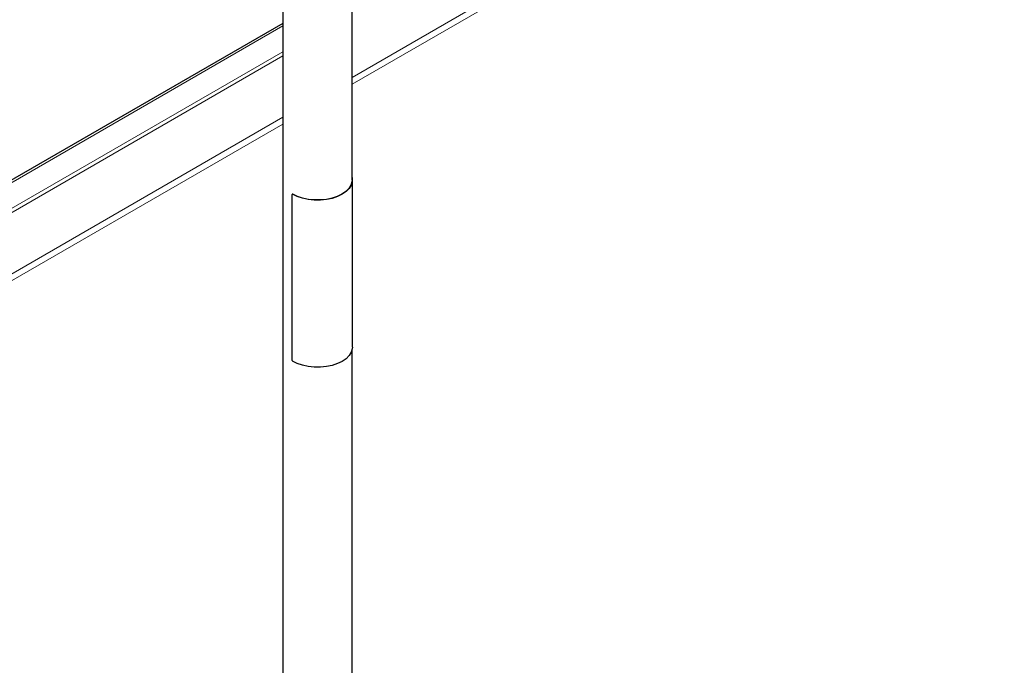
# Model space of a CAD drawing. Units: millimetres. Extents: x 0 to 210, y 0 to 297.
# Drawn here: x 147 to 165, y 105 to 117 of the extents above; entities that cross this region are included whole.
import ezdxf

# ---------------------------------------------------------------- set-up
doc = ezdxf.new("R2010")
doc.units = ezdxf.units.MM
doc.linetypes.add('SLD-Durchgehend', pattern=[0])

msp = doc.modelspace()

# ---------------------------------------------------------------- linework, layer by layer
at = {"color": 8, "linetype": 'SLD-Durchgehend', "lineweight": 18}
for p, q in [((164.67981, 122.33257), (152.96151, 115.56773)), ((152.96151, 115.44527), (164.75481, 122.25339)), ((151.71151, 116.4971), (131.7483, 104.97259)), ((151.71151, 116.02953), (134.4557, 106.06796)), ((134.5007, 106.02046), (151.71151, 115.95605)), ((151.71151, 114.84612), (134.98132, 105.188)), ((135.05632, 105.10882), (151.71151, 114.72366)), ((151.89009, 113.4575), (151.88646, 113.45552))]:
    msp.add_line(p, q, dxfattribs=at)
at = {"color": 7, "linetype": 'SLD-Durchgehend', "lineweight": 25}
for p, q in [((151.71151, 118.91547), (151.71151, 90.12885)), ((152.96151, 113.71002), (152.96151, 118.91547)), ((151.71151, 116.54444), (131.7483, 105.01993)), ((152.96651, 110.68882), (152.96651, 113.71002)), ((151.87952, 110.44664), (151.87952, 113.45151)), ((151.88523, 113.45808), (151.8815, 113.45604)), ((152.96151, 90.12885), (152.96151, 110.64309))]:
    msp.add_line(p, q, dxfattribs=at)
at = {"color": 7, "linetype": 'SLD-Durchgehend', "lineweight": 25, "flags": 128}
for points in [[(152.96151, 113.75575), (152.96378, 113.74379), (152.96435, 113.67998), (152.9456, 113.6171), (152.90809, 113.55707), (152.85298, 113.50176), (152.78198, 113.45285), (152.69727, 113.41186), (152.60145, 113.38005), (152.49747, 113.3584), (152.38854, 113.34757), (152.278, 113.3479), (152.16927, 113.35938), (152.06569, 113.38165), (151.97044, 113.41403), (151.88646, 113.45552)], [(152.96151, 113.71002), (152.95937, 113.6802), (152.94075, 113.61782), (152.90354, 113.55828), (152.84888, 113.50341), (152.77845, 113.45489), (152.69441, 113.41423), (152.59936, 113.38268), (152.49622, 113.3612), (152.38816, 113.35045), (152.27851, 113.35077), (152.17065, 113.36215), (152.06789, 113.38424), (151.9734, 113.41635), (151.89009, 113.4575)], [(152.96651, 110.68882), (152.96435, 110.65878), (152.9456, 110.5959), (152.90809, 110.53587), (152.85298, 110.48056), (152.78198, 110.43165), (152.69727, 110.39066), (152.60145, 110.35885), (152.49747, 110.3372), (152.38854, 110.32637), (152.278, 110.3267), (152.16927, 110.33818), (152.06569, 110.36045), (151.97044, 110.39283), (151.88646, 110.43432)]]:
    msp.add_lwpolyline(points, dxfattribs=at)
at = {"color": 7, "linetype": 'SLD-Durchgehend', "lineweight": 25}
for points, knots in [([(151.88646, 113.45552), (151.88568, 113.45589), (151.8841, 113.45664), (151.88203, 113.45648), (151.88046, 113.45535), (151.87964, 113.45356), (151.87955, 113.45209), (151.87952, 113.45151)], [0, 0, 0, 0, 0.21468626, 0.4293733, 0.64404623, 0.85872547, 1, 1, 1, 1]), ([(151.88529, 113.45796), (151.88564, 113.45816), (151.88655, 113.45868), (151.88828, 113.45842), (151.88957, 113.45777), (151.89009, 113.4575)], [0, 0, 0, 0, 0.27678746, 0.71297582, 1, 1, 1, 1]), ([(151.87952, 110.44664), (151.8796, 110.44567), (151.87975, 110.44374), (151.88094, 110.44058), (151.88269, 110.43767), (151.88465, 110.43553), (151.88595, 110.43466), (151.88646, 110.43432)], [0, 0, 0, 0, 0.214687988, 0.429376035, 0.644061657, 0.85873784, 1, 1, 1, 1])]:
    msp.add_open_spline(points, degree=3, knots=knots, dxfattribs=at)

doc.saveas('drawing.dxf')
